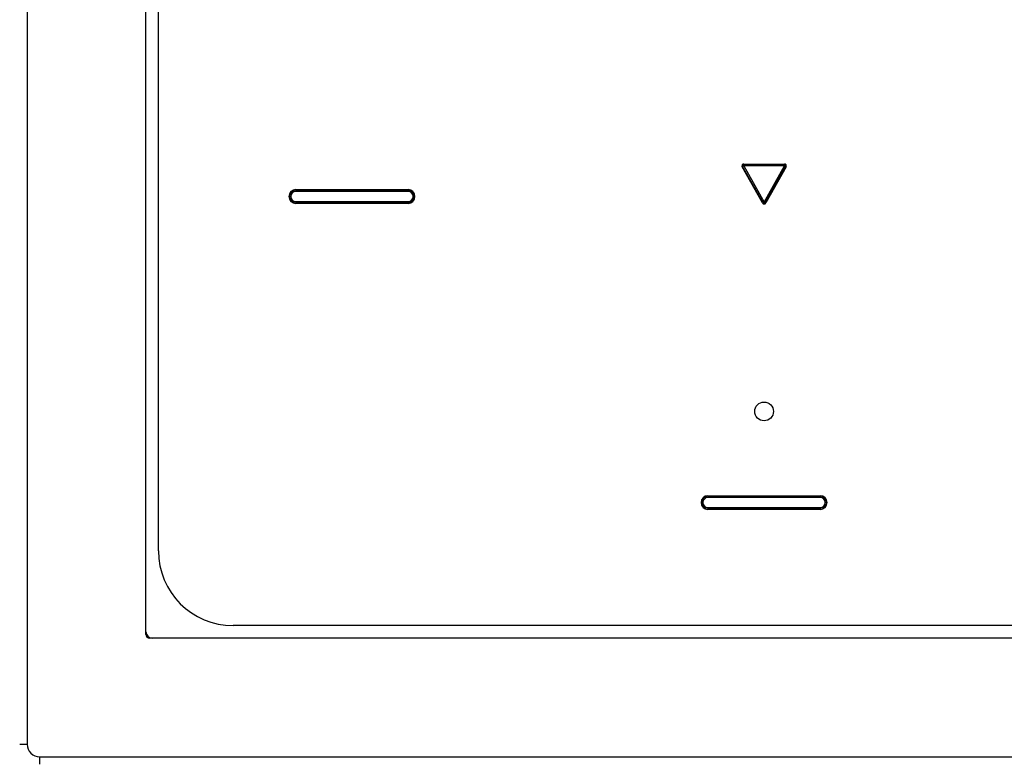
# Model space of a CAD drawing. Units: inches. Extents: x 3 to 99.5, y -18.8 to 54.2.
# Drawn here: x 49.7 to 52.7, y 26.5 to 28.7 of the extents above; entities that cross this region are included whole.
import ezdxf

# ---------------------------------------------------------------- set-up
doc = ezdxf.new("R2010")
doc.units = ezdxf.units.IN
doc.header["$MEASUREMENT"] = 0

# ---------------------------------------------------------------- blocks, each defined once
blk = doc.blocks.new('NRCB')
at = {"color": 7, "linetype": 'Continuous', "lineweight": 25}
for p, q in [((15.45, 19.7), (15.45, 8.1)), ((16.4, 8.98), (16.4, 18.82)), ((16.5, 9.65), (16.5, 18.15)), ((21.174, 12.7226), (21.1784, 12.7251)), ((21.3369, 12.433), (21.174, 12.7226)), ((21.1784, 12.7251), (21.1871, 12.73)), ((21.3413, 12.4355), (21.1784, 12.7251)), ((21.1871, 12.74), (21.1871, 12.745)), ((21.1871, 12.745), (21.5129, 12.745)), ((21.1871, 12.73), (21.1871, 12.74)), ((21.1871, 12.74), (21.5129, 12.74)), ((21.1871, 12.73), (21.35, 12.4404)), ((21.5129, 12.73), (21.1871, 12.73)), ((21.35, 12.4404), (21.5129, 12.73)), ((21.5216, 12.7251), (21.3587, 12.4355)), ((21.526, 12.7226), (21.3631, 12.433)), ((21.5129, 12.74), (21.5129, 12.745)), ((21.5129, 12.73), (21.5129, 12.74)), ((21.5129, 12.73), (21.5216, 12.7251)), ((21.5216, 12.7251), (21.526, 12.7226)), ((17.6, 12.535), (17.6, 12.54)), ((17.6, 12.54), (18.5, 12.54)), ((17.6, 12.535), (17.6, 12.525)), ((17.6, 12.535), (18.5, 12.535)), ((18.5, 12.54), (18.5, 12.535)), ((18.5, 12.535), (18.5, 12.525)), ((18.5, 12.525), (17.6, 12.525)), ((17.6, 12.445), (17.6, 12.435)), ((17.6, 12.445), (18.5, 12.445)), ((18.5, 12.435), (17.6, 12.435)), ((17.6, 12.435), (17.6, 12.43)), ((18.5, 12.43), (17.6, 12.43)), ((18.5, 12.445), (18.5, 12.435)), ((18.5, 12.43), (18.5, 12.435)), ((21.3369, 12.433), (21.3413, 12.4355)), ((21.3413, 12.4355), (21.35, 12.4404)), ((21.3587, 12.4355), (21.35, 12.4404)), ((21.3631, 12.433), (21.3587, 12.4355)), ((20.9, 10.085), (20.9, 10.09)), ((20.9, 10.09), (21.8, 10.09)), ((20.9, 10.085), (21.8, 10.085)), ((20.9, 10.085), (20.9, 10.075)), ((21.8, 10.075), (20.9, 10.075)), ((21.8, 10.09), (21.8, 10.085)), ((21.8, 10.085), (21.8, 10.075)), ((20.9, 9.995), (21.8, 9.995)), ((20.9, 9.995), (20.9, 9.985)), ((21.8, 9.985), (20.9, 9.985)), ((20.9, 9.985), (20.9, 9.98)), ((21.8, 9.98), (20.9, 9.98)), ((21.8, 9.995), (21.8, 9.985)), ((21.8, 9.98), (21.8, 9.985)), ((25.6, 9.05), (17.1, 9.05)), ((26.27, 8.95), (16.43, 8.95)), ((15.55, 8), (27.15, 8))]:
    blk.add_line(p, q, dxfattribs=at)
at = {"color": 8, "linetype": 'Continuous', "lineweight": 25}
for p, q in [((15.39, 8.1), (15.45, 8.1)), ((15.55, 7.94), (15.55, 8))]:
    blk.add_line(p, q, dxfattribs=at)
at = {"color": 7, "linetype": 'Continuous', "lineweight": 25}
blk.add_circle((21.35, 10.765), 0.075, dxfattribs=at)
for centre, radius, start, end in [((21.1871, 12.73), 0.015, 90, 209.35775), ((21.1871, 12.73), 0.01, 90, 209.35775), ((21.5129, 12.73), 0.015, 330.64225, 90), ((21.5129, 12.73), 0.01, 330.64225, 90), ((17.6, 12.485), 0.055, 90, 270), ((17.6, 12.485), 0.05, 90, 270), ((18.5, 12.485), 0.055, 270, 90), ((18.5, 12.485), 0.05, 270, 90), ((17.6, 12.485), 0.04, 90, 270), ((18.5, 12.485), 0.04, 270, 90), ((21.35, 12.4404), 0.015, 209.35775, 330.64225), ((21.35, 12.4404), 0.01, 209.35775, 330.64225), ((20.9, 10.035), 0.055, 90, 270), ((20.9, 10.035), 0.05, 90, 270), ((20.9, 10.035), 0.04, 90, 270), ((21.8, 10.035), 0.055, 270, 90), ((21.8, 10.035), 0.05, 270, 90), ((21.8, 10.035), 0.04, 270, 90), ((17.1, 9.65), 0.6, 180, 270), ((16.45, 9), 0.05, 180, 270), ((16.43, 8.98), 0.03, 180, 270), ((15.55, 8.1), 0.1, 180, 270)]:
    blk.add_arc(centre, radius, start, end, dxfattribs=at)

msp = doc.modelspace()

# ---------------------------------------------------------------- block references
at = {"lineweight": 15, "xscale": 0.3756130339558653, "yscale": 0.3756130339558653, "zscale": 0.3756130339558653}
msp.add_blockref('NRCB', (43.9564, 23.5279), dxfattribs=at)

doc.saveas('drawing.dxf')
